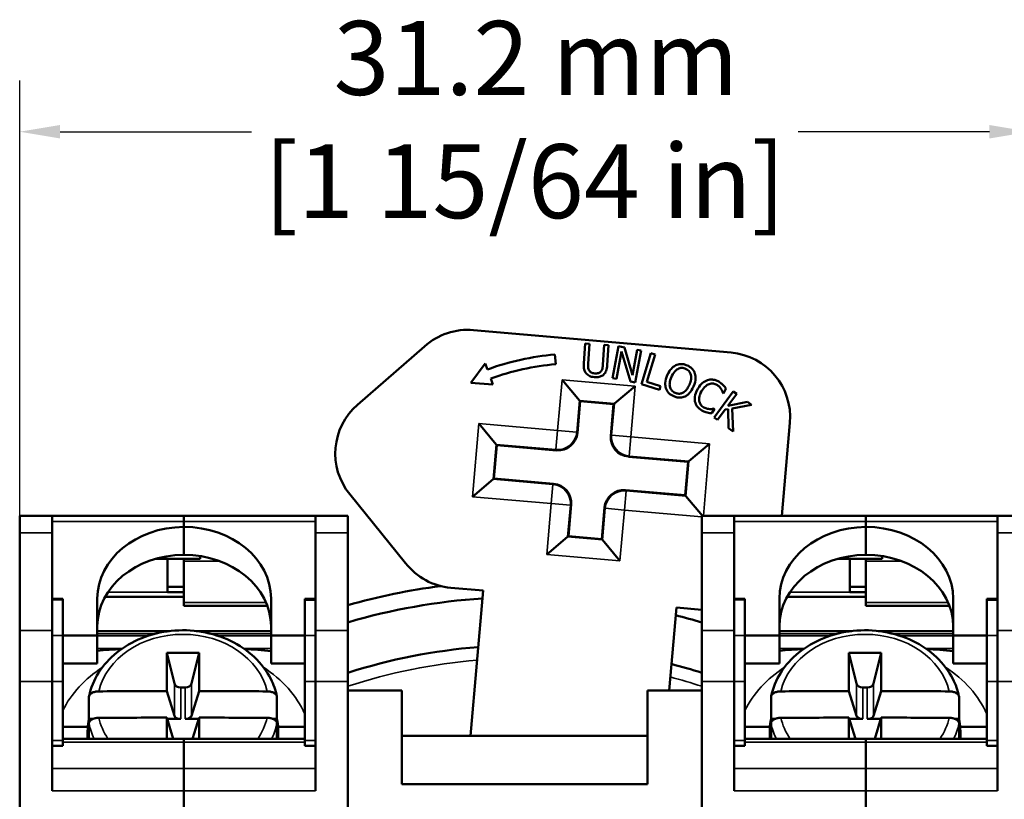
# Model space of a CAD drawing. Units: millimetres. Extents: x 6 to 273, y 3 to 213.
# Drawn here: x 222 to 253, y 133 to 157 of the extents above; entities that cross this region are included whole.
import ezdxf

# ---------------------------------------------------------------- set-up
doc = ezdxf.new("R2010")
doc.units = ezdxf.units.MM
doc.header["$LTSCALE"] = 0.5
for name, color, linetype, lineweight in [('Dimension {c3}', 7, 'Continuous', 25), ('Visible Narrow {c3}', 7, 'Continuous', 35), ('Visible {c3}', 7, 'Continuous', 50)]:
    doc.layers.add(name, color=color, linetype=linetype, lineweight=lineweight)
doc.styles.add('Dim Text {c3}', font='TAHOMA.TTF')
doc.dimstyles.new('mm[in] {c3 - mm[in]}', dxfattribs={"dimscale": 0.5, "dimtxt": 4.572, "dimasz": 2.5, "dimexe": 3.175, "dimexo": 1.6002, "dimgap": 0.8, "dimtad": 0, "dimtih": 1, "dimtoh": 1, "dimdec": 1, "dimrnd": 1e-08, "dimzin": 4, "dimdsep": 46, "dimtxsty": 'Dim Text {c3}', "dimcen": 0.09, "dimdle": 10, "dimclrd": 176, "dimclre": 176, "dimclrt": 176, "dimadec": 1, "dimazin": 1, "dimtfac": 1, "dimtdec": 1, "dimtofl": 0, "dimtmove": 0, "dimatfit": 3, "dimfxl": 1, "dimtolj": 1, "dimtzin": 4, "dimlwd": -1, "dimlwe": -1, "dimarcsym": 0})

# ---------------------------------------------------------------- blocks, each defined once
blk = doc.blocks.new('*D13')
at = {"layer": 'Defpoints', "color": 0}
for p in [(253.661, 153.363), (222.411, 136.363), (253.661, 136.363)]:
    blk.add_point(p, dxfattribs=at)
at = {"layer": 'Dimension {c3}', "color": 176}
for p, q in [((222.411, 137.163), (222.411, 154.95)), ((253.661, 137.163), (253.661, 154.95)), ((223.661, 153.363), (229.577, 153.363)), ((252.411, 153.363), (246.495, 153.363))]:
    blk.add_line(p, q, dxfattribs=at)
for points in [[(223.661, 153.571), (223.661, 153.154), (222.411, 153.363)], [(252.411, 153.571), (252.411, 153.154), (253.661, 153.363)]]:
    blk.add_solid(points, dxfattribs=at)
at = {"layer": 'Dimension {c3}', "color": 176, "insert": (238.036, 156.787), "char_height": 2.286, "attachment_point": 2, "style": 'Dim Text {c3}'}
blk.add_mtext('\\A1; 31.2 mm\\P[1 15/64 in]', dxfattribs=at)

msp = doc.modelspace()

# ---------------------------------------------------------------- linework, layer by layer
at = {"layer": 'Visible Narrow {c3}'}
for p, q in [((239.19, 145.695), (239.052, 144.126)), ((241.451, 145.497), (239.19, 145.695)), ((241.314, 143.928), (241.451, 145.497)), ((239.645, 144.074), (239.731, 145.05)), ((239.731, 145.05), (240.806, 144.956)), ((240.806, 144.956), (240.721, 143.98)), ((236.612, 144.339), (236.414, 142.078)), ((239.052, 144.126), (236.612, 144.339)), ((239, 143.533), (239.052, 144.126)), ((239.052, 144.126), (239.645, 144.074)), ((239.665, 144.051), (239.645, 144.074)), ((240.721, 143.98), (240.698, 143.96)), ((240.721, 143.98), (241.314, 143.928)), ((241.314, 143.928), (241.262, 143.335)), ((243.754, 143.714), (241.314, 143.928)), ((237.059, 142.619), (237.153, 143.694)), ((237.153, 143.694), (239, 143.533)), ((239, 143.533), (239.02, 143.51)), ((243.559, 141.485), (243.754, 143.714)), ((241.239, 143.315), (241.262, 143.335)), ((241.262, 143.335), (243.11, 143.173)), ((243.11, 143.173), (243.015, 142.098)), ((238.906, 142.457), (237.059, 142.619)), ((238.854, 141.864), (238.906, 142.457)), ((238.929, 142.476), (238.906, 142.457)), ((241.168, 142.259), (241.116, 141.666)), ((241.168, 142.259), (241.148, 142.282)), ((243.015, 142.098), (241.168, 142.259)), ((236.414, 142.078), (238.854, 141.864)), ((238.854, 141.864), (238.717, 140.295)), ((239.447, 141.812), (238.854, 141.864)), ((239.362, 140.836), (239.447, 141.812)), ((239.447, 141.812), (239.47, 141.832)), ((240.523, 141.718), (240.438, 140.742)), ((240.504, 141.741), (240.523, 141.718)), ((241.116, 141.666), (240.523, 141.718)), ((240.979, 140.097), (241.116, 141.666)), ((241.116, 141.666), (243.511, 141.457)), ((223.411, 141.315), (227.486, 141.315)), ((227.486, 141.315), (231.561, 141.315)), ((244.511, 141.315), (248.586, 141.315)), ((248.586, 141.315), (252.661, 141.315)), ((223.411, 140.955), (222.411, 140.955)), ((231.561, 140.955), (232.561, 140.955)), ((240.438, 140.742), (239.362, 140.836)), ((244.511, 140.955), (243.511, 140.955)), ((252.661, 140.955), (253.661, 140.955)), ((238.717, 140.295), (240.979, 140.097)), ((227.486, 140.085), (228.596, 140.085)), ((248.586, 140.085), (249.696, 140.085)), ((227.486, 138.989), (225.055, 138.989)), ((226.986, 139.123), (225.137, 139.123)), ((248.586, 138.989), (246.155, 138.989)), ((248.086, 139.123), (246.237, 139.123)), ((223.411, 138.887), (223.741, 138.887)), ((227.486, 138.81), (230.03, 138.81)), ((227.486, 138.713), (230.069, 138.713)), ((231.231, 138.881), (231.561, 138.881)), ((244.511, 138.887), (244.841, 138.887)), ((248.586, 138.81), (251.13, 138.81)), ((248.586, 138.713), (251.169, 138.713)), ((252.331, 138.881), (252.661, 138.881)), ((223.411, 137.939), (222.411, 137.939)), ((223.411, 137.781), (223.741, 137.781)), ((224.811, 137.922), (227.039, 137.922)), ((226.579, 137.835), (224.811, 137.835)), ((224.811, 137.772), (226.37, 137.772)), ((227.882, 137.922), (230.186, 137.922)), ((230.186, 137.835), (228.342, 137.835)), ((228.552, 137.772), (230.186, 137.772)), ((231.561, 137.781), (231.231, 137.781)), ((231.561, 137.939), (232.561, 137.939)), ((244.511, 137.939), (243.511, 137.939)), ((244.511, 137.781), (244.841, 137.781)), ((245.911, 137.922), (248.139, 137.922)), ((247.679, 137.835), (245.911, 137.835)), ((245.911, 137.772), (247.47, 137.772)), ((248.982, 137.922), (251.286, 137.922)), ((251.286, 137.835), (249.442, 137.835)), ((249.652, 137.772), (251.286, 137.772)), ((252.661, 137.781), (252.331, 137.781)), ((252.661, 137.939), (253.661, 137.939)), ((225.59, 137.388), (224.811, 137.388)), ((230.186, 137.388), (229.332, 137.388)), ((246.69, 137.388), (245.911, 137.388)), ((251.286, 137.388), (250.432, 137.388)), ((223.411, 136.363), (222.411, 136.363)), ((223.411, 136.363), (223.741, 136.363)), ((227.196, 136.296), (227.196, 135.301)), ((227.393, 135.206), (227.393, 136.177)), ((227.529, 136.177), (227.529, 135.206)), ((227.726, 135.301), (227.726, 136.296)), ((231.561, 136.363), (231.231, 136.363)), ((231.561, 136.363), (232.561, 136.363)), ((244.511, 136.363), (243.511, 136.363)), ((244.511, 136.363), (244.841, 136.363)), ((248.296, 136.296), (248.296, 135.301)), ((248.493, 135.206), (248.493, 136.177)), ((248.629, 136.177), (248.629, 135.206)), ((248.826, 135.301), (248.826, 136.296)), ((252.661, 136.363), (252.331, 136.363)), ((252.661, 136.363), (253.661, 136.363)), ((223.741, 134.54), (223.411, 134.54)), ((223.741, 134.485), (227.486, 134.485)), ((231.231, 134.485), (227.486, 134.485)), ((231.561, 134.54), (231.231, 134.54)), ((244.841, 134.54), (244.511, 134.54)), ((244.841, 134.485), (248.586, 134.485)), ((252.331, 134.485), (248.586, 134.485)), ((252.661, 134.54), (252.331, 134.54)), ((223.411, 133.677), (227.486, 133.677)), ((231.561, 133.677), (227.486, 133.677)), ((244.511, 133.677), (248.586, 133.677)), ((252.661, 133.677), (248.586, 133.677)), ((223.411, 132.984), (227.486, 132.984)), ((231.561, 132.984), (227.486, 132.984)), ((244.511, 132.984), (248.586, 132.984)), ((252.661, 132.984), (248.586, 132.984))]:
    msp.add_line(p, q, dxfattribs=at)
for start, end in [(94.8125, 108.1209), (71.8791, 75.1875)]:
    msp.add_arc((238.036, 119.485), 17.603, start, end, dxfattribs=at)
for centre, major_axis, ratio, start_param, end_param in [((239.052, 144.126), (0.456, 0.383), 0.999695, 3.927143, 5.497635), ((241.314, 143.928), (0.383, -0.456), 0.999695, 3.927143, 5.497635), ((238.854, 141.864), (-0.383, 0.456), 0.999695, 3.927143, 5.497635), ((241.116, 141.666), (-0.456, -0.383), 0.999695, 3.927143, 5.497635), ((227.461, 135.648), (-2.653, 0), 0.819152, 3.33117, 6.093608), ((248.561, 135.648), (-2.653, 0), 0.819152, 3.33117, 6.093608), ((227.461, 134.223), (-4.015, 0), 0.819152, 5.381204, 5.897214), ((227.461, 134.223), (4.015, 0), 0.819152, 0.351419, 0.901982), ((248.561, 134.223), (-4.015, 0), 0.819152, 5.381204, 5.897214), ((248.561, 134.223), (4.015, 0), 0.819152, 0.351419, 0.901982), ((227.461, 135.648), (-2.653, 0), 0.819152, 0.189577, 0.507341), ((227.461, 135.648), (2.653, 0), 0.819152, 5.775844, 6.093608), ((248.561, 135.648), (-2.653, 0), 0.819152, 0.189577, 0.507341), ((248.561, 135.648), (2.653, 0), 0.819152, 5.775844, 6.093608), ((227.461, 135.476), (-2.95, 0), 0.819152, 0.170314, 0.374481), ((227.461, 135.476), (2.95, 0), 0.819152, 5.908705, 6.112872), ((248.561, 135.476), (-2.95, 0), 0.819152, 0.170314, 0.374481), ((248.561, 135.476), (2.95, 0), 0.819152, 5.908705, 6.112872)]:
    msp.add_ellipse(centre, major_axis=major_axis, ratio=ratio, start_param=start_param, end_param=end_param, dxfattribs=at)
at = {"layer": 'Visible {c3}'}
for p, q in [((244.417, 146.532), (236.448, 147.229)), ((239.906, 146.818), (239.863, 146.196)), ((240.038, 146.809), (239.906, 146.818)), ((234.937, 146.724), (232.863, 144.923)), ((239.996, 146.187), (240.038, 146.809)), ((240.495, 146.778), (240.452, 146.152)), ((240.628, 146.768), (240.495, 146.778)), ((240.585, 146.146), (240.628, 146.768)), ((240.936, 146.728), (240.748, 145.746)), ((240.869, 145.723), (241.032, 146.569)), ((241.122, 146.692), (240.936, 146.728)), ((241.032, 146.569), (241.304, 145.639)), ((241.368, 145.839), (241.122, 146.692)), ((241.517, 146.616), (241.368, 145.839)), ((241.45, 145.611), (241.639, 146.593)), ((241.639, 146.593), (241.517, 146.616)), ((241.937, 146.513), (241.645, 145.556)), ((242.064, 146.474), (241.937, 146.513)), ((236.813, 146.2), (236.371, 145.602)), ((236.881, 146.012), (236.813, 146.2)), ((238.995, 146.176), (238.969, 146.475)), ((241.807, 145.631), (242.064, 146.474)), ((236.371, 145.602), (237.052, 145.542)), ((237.052, 145.542), (236.984, 145.73)), ((239.19, 145.695), (239.731, 145.05)), ((240.748, 145.746), (240.869, 145.723)), ((241.304, 145.639), (241.45, 145.611)), ((242.234, 145.5), (241.807, 145.631)), ((240.806, 144.956), (241.451, 145.497)), ((241.645, 145.556), (242.199, 145.387)), ((242.199, 145.387), (242.234, 145.5)), ((244.485, 145.333), (243.892, 144.529)), ((244.18, 145.269), (244.26, 145.408)), ((244.592, 145.254), (244.485, 145.333)), ((239.75, 145.027), (239.665, 144.051)), ((239.731, 145.05), (239.75, 145.027)), ((240.783, 144.936), (239.75, 145.027)), ((244.17, 145.274), (244.18, 145.269)), ((244.32, 144.885), (244.592, 145.254)), ((244.922, 145.011), (244.32, 144.885)), ((245.053, 144.915), (244.922, 145.011)), ((240.698, 143.96), (240.783, 144.936)), ((240.806, 144.956), (240.783, 144.936)), ((243.825, 144.659), (243.905, 144.797)), ((243.905, 144.797), (243.897, 144.802)), ((243.999, 144.45), (244.236, 144.771)), ((244.236, 144.771), (244.322, 144.789)), ((244.322, 144.789), (244.34, 144.198)), ((244.454, 144.801), (245.053, 144.915)), ((244.479, 144.096), (244.454, 144.801)), ((243.892, 144.529), (243.999, 144.45)), ((237.153, 143.694), (236.612, 144.339)), ((244.34, 144.198), (244.479, 144.096)), ((245.984, 141.485), (246.236, 144.365)), ((237.172, 143.671), (237.082, 142.638)), ((237.153, 143.694), (237.172, 143.671)), ((239.02, 143.51), (237.172, 143.671)), ((243.11, 143.173), (243.754, 143.714)), ((243.087, 143.154), (241.239, 143.315)), ((243.11, 143.173), (243.087, 143.154)), ((242.996, 142.121), (243.087, 143.154)), ((237.059, 142.619), (236.414, 142.078)), ((237.059, 142.619), (237.082, 142.638)), ((237.082, 142.638), (238.929, 142.476)), ((241.148, 142.282), (242.996, 142.121)), ((232.62, 142.154), (234.35, 140.019)), ((243.015, 142.098), (242.996, 142.121)), ((243.015, 142.098), (243.529, 141.485)), ((239.47, 141.832), (239.385, 140.855)), ((240.418, 140.765), (240.504, 141.741)), ((222.411, 140.955), (222.411, 141.485)), ((223.411, 141.485), (222.411, 141.485)), ((223.411, 141.485), (223.411, 140.955)), ((227.486, 141.485), (223.411, 141.485)), ((227.486, 141.485), (227.486, 141.485)), ((227.486, 141.485), (231.561, 141.485)), ((227.486, 141.315), (227.486, 141.485)), ((231.561, 141.485), (227.486, 141.485)), ((231.561, 140.955), (231.561, 141.485)), ((231.561, 141.485), (232.561, 141.485)), ((232.561, 141.485), (232.561, 140.955)), ((243.511, 140.955), (243.511, 141.485)), ((244.511, 141.485), (243.511, 141.485)), ((244.511, 141.485), (244.511, 140.955)), ((248.586, 141.485), (244.511, 141.485)), ((248.586, 141.485), (248.586, 141.485)), ((248.586, 141.485), (252.661, 141.485)), ((248.586, 141.315), (248.586, 141.485)), ((252.661, 141.485), (248.586, 141.485)), ((252.661, 140.955), (252.661, 141.485)), ((252.661, 141.485), (253.661, 141.485)), ((227.486, 141.141), (227.486, 141.315)), ((227.486, 140.281), (227.486, 141.141)), ((248.586, 141.141), (248.586, 141.315)), ((248.586, 140.281), (248.586, 141.141)), ((222.411, 140.955), (222.411, 137.939)), ((223.411, 137.939), (223.411, 140.955)), ((231.561, 140.955), (231.561, 137.939)), ((232.561, 137.939), (232.561, 140.955)), ((239.362, 140.836), (238.717, 140.295)), ((239.362, 140.836), (239.385, 140.855)), ((239.385, 140.855), (240.418, 140.765)), ((240.438, 140.742), (240.418, 140.765)), ((240.438, 140.742), (240.979, 140.097)), ((243.511, 140.955), (243.511, 137.939)), ((244.511, 137.939), (244.511, 140.955)), ((252.661, 140.955), (252.661, 137.939)), ((226.606, 140.153), (227.991, 140.153)), ((226.986, 140.153), (226.986, 139.123)), ((227.486, 140.153), (227.486, 140.085)), ((227.991, 140.242), (227.991, 140.153)), ((247.706, 140.153), (249.091, 140.153)), ((248.086, 140.153), (248.086, 139.123)), ((248.586, 140.153), (248.586, 140.085)), ((249.091, 140.242), (249.091, 140.153)), ((227.486, 138.81), (227.486, 140.085)), ((248.586, 138.81), (248.586, 140.085)), ((227.486, 139.287), (226.986, 139.287)), ((235.751, 139.26), (236.747, 139.173)), ((248.586, 139.287), (248.086, 139.287)), ((223.411, 138.922), (223.741, 138.922)), ((223.741, 138.922), (223.741, 138.887)), ((224.811, 138.93), (224.811, 137.783)), ((227.486, 138.98), (225.051, 138.98)), ((227.486, 139.123), (226.986, 139.123)), ((230.186, 138.93), (230.186, 137.783)), ((231.231, 138.881), (231.231, 138.916)), ((231.561, 138.916), (231.231, 138.916)), ((236.747, 139.173), (236.354, 134.685)), ((244.511, 138.922), (244.841, 138.922)), ((244.841, 138.922), (244.841, 138.887)), ((245.911, 138.93), (245.911, 137.783)), ((248.586, 138.98), (246.151, 138.98)), ((248.586, 139.123), (248.086, 139.123)), ((251.286, 138.93), (251.286, 137.783)), ((252.331, 138.881), (252.331, 138.916)), ((252.661, 138.916), (252.331, 138.916)), ((223.741, 137.781), (223.741, 138.887)), ((227.486, 138.81), (227.486, 138.713)), ((227.486, 138.705), (227.486, 138.713)), ((227.486, 138.705), (230.072, 138.705)), ((231.231, 138.881), (231.231, 137.781)), ((242.5, 136.085), (242.724, 138.65)), ((242.724, 138.65), (243.511, 138.581)), ((244.841, 137.781), (244.841, 138.887)), ((248.586, 138.81), (248.586, 138.713)), ((248.586, 138.705), (248.586, 138.713)), ((248.586, 138.705), (251.172, 138.705)), ((252.331, 138.881), (252.331, 137.781)), ((222.411, 136.363), (222.411, 137.939)), ((223.411, 137.939), (223.411, 136.363)), ((224.811, 137.783), (223.741, 137.783)), ((223.741, 137.781), (223.741, 136.363)), ((224.811, 137.923), (227.05, 137.923)), ((224.811, 137.783), (224.811, 136.922)), ((230.186, 137.923), (227.872, 137.923)), ((230.186, 137.783), (231.231, 137.783)), ((230.186, 137.783), (230.186, 136.922)), ((231.231, 136.363), (231.231, 137.781)), ((231.561, 136.363), (231.561, 137.939)), ((232.561, 137.939), (232.561, 136.363)), ((243.511, 136.363), (243.511, 137.939)), ((244.511, 137.939), (244.511, 136.363)), ((245.911, 137.783), (244.841, 137.783)), ((244.841, 137.781), (244.841, 136.363)), ((245.911, 137.923), (248.15, 137.923)), ((245.911, 137.783), (245.911, 136.922)), ((251.286, 137.923), (248.972, 137.923)), ((251.286, 137.783), (252.331, 137.783)), ((251.286, 137.783), (251.286, 136.922)), ((252.331, 136.363), (252.331, 137.781)), ((252.661, 136.363), (252.661, 137.939)), ((226.962, 137.248), (227.196, 136.296)), ((227.959, 137.248), (227.726, 136.296)), ((248.062, 137.248), (248.296, 136.296)), ((249.059, 137.248), (248.826, 136.296)), ((223.741, 136.922), (224.811, 136.922)), ((231.231, 136.922), (230.186, 136.922)), ((244.841, 136.922), (245.911, 136.922)), ((252.331, 136.922), (251.286, 136.922)), ((222.411, 136.363), (222.411, 121.885)), ((223.411, 132.984), (223.411, 136.363)), ((223.741, 134.54), (223.741, 136.363)), ((227.529, 136.177), (227.393, 136.177)), ((231.231, 136.363), (231.231, 134.54)), ((231.561, 136.363), (231.561, 132.984)), ((232.561, 121.885), (232.561, 136.363)), ((243.511, 136.363), (243.511, 121.885)), ((244.511, 132.984), (244.511, 136.363)), ((244.841, 134.54), (244.841, 136.363)), ((248.629, 136.177), (248.493, 136.177)), ((252.331, 136.363), (252.331, 134.54)), ((252.661, 136.363), (252.661, 132.984)), ((224.554, 135.206), (224.554, 135.886)), ((226.961, 136.066), (227.196, 135.301)), ((227.726, 135.301), (227.961, 136.066)), ((230.368, 135.886), (230.368, 135.206)), ((232.561, 136.085), (234.236, 136.085)), ((234.236, 133.185), (234.236, 136.085)), ((241.836, 136.085), (241.836, 133.185)), ((241.836, 136.085), (243.511, 136.085)), ((245.654, 135.206), (245.654, 135.886)), ((248.061, 136.066), (248.296, 135.301)), ((248.826, 135.301), (249.061, 136.066)), ((251.468, 135.886), (251.468, 135.206)), ((227.162, 134.592), (226.961, 135.247)), ((227.961, 135.247), (227.76, 134.592)), ((248.262, 134.592), (248.061, 135.247)), ((249.061, 135.247), (248.86, 134.592)), ((223.741, 134.96), (224.518, 134.96)), ((224.554, 135.206), (224.679, 135.206)), ((224.554, 135.067), (224.554, 134.592)), ((226.974, 135.206), (227.393, 135.206)), ((227.529, 135.206), (227.948, 135.206)), ((230.243, 135.206), (230.368, 135.206)), ((230.368, 134.592), (230.368, 135.067)), ((230.404, 134.96), (231.231, 134.96)), ((244.841, 134.96), (245.618, 134.96)), ((245.654, 135.206), (245.779, 135.206)), ((245.654, 135.067), (245.654, 134.592)), ((248.074, 135.206), (248.493, 135.206)), ((248.629, 135.206), (249.048, 135.206)), ((251.343, 135.206), (251.468, 135.206)), ((251.468, 134.592), (251.468, 135.067)), ((251.504, 134.96), (252.331, 134.96)), ((224.511, 134.592), (224.511, 134.797)), ((230.411, 134.592), (230.411, 134.797)), ((241.836, 134.685), (234.236, 134.685)), ((245.611, 134.592), (245.611, 134.797)), ((251.511, 134.592), (251.511, 134.797)), ((223.411, 134.375), (223.741, 134.375)), ((223.741, 134.592), (227.486, 134.592)), ((223.741, 134.54), (223.741, 134.375)), ((227.486, 134.592), (227.486, 134.485)), ((227.486, 134.485), (227.486, 134.592)), ((231.231, 134.592), (227.486, 134.592)), ((227.486, 133.677), (227.486, 134.485)), ((227.486, 134.485), (227.486, 133.677)), ((231.231, 134.375), (231.231, 134.54)), ((231.561, 134.375), (231.231, 134.375)), ((244.511, 134.375), (244.841, 134.375)), ((244.841, 134.592), (248.586, 134.592)), ((244.841, 134.54), (244.841, 134.375)), ((248.586, 134.592), (248.586, 134.485)), ((248.586, 134.485), (248.586, 134.592)), ((252.331, 134.592), (248.586, 134.592)), ((248.586, 133.677), (248.586, 134.485)), ((248.586, 134.485), (248.586, 133.677)), ((252.331, 134.375), (252.331, 134.54)), ((252.661, 134.375), (252.331, 134.375)), ((227.486, 133.677), (227.486, 132.984)), ((227.486, 132.984), (227.486, 133.677)), ((248.586, 133.677), (248.586, 132.984)), ((248.586, 132.984), (248.586, 133.677)), ((234.236, 133.185), (241.836, 133.185)), ((227.486, 130.485), (227.486, 132.984)), ((227.486, 132.984), (227.486, 130.485)), ((248.586, 130.485), (248.586, 132.984)), ((248.586, 132.984), (248.586, 130.485))]:
    msp.add_line(p, q, dxfattribs=at)
for centre, radius, start, end in [((236.274, 145.237), 2, 85, 131.9487), ((244.243, 144.54), 2, 355, 85), ((239.683, 138.313), 8.193, 95, 110), ((239.683, 138.313), 7.893, 95, 110), ((234.174, 143.413), 2, 130.9744, 219.0256), ((235.925, 141.252), 2, 218.0513, 265), ((238.036, 119.485), 20, 97.4902, 105.8875), ((238.036, 119.485), 19.492, 93.8535, 106.313), ((238.036, 119.485), 19.492, 73.687, 76.1465), ((238.036, 119.485), 18, 94.5941, 107.708), ((238.036, 119.485), 18, 72.292, 75.4059)]:
    msp.add_arc(centre, radius, start, end, dxfattribs=at)
for centre, major_axis, ratio, start_param, end_param in [((239.071, 144.103), (0.383, -0.456), 0.999695, 5.497939, 7.068431), ((241.291, 143.909), (-0.456, -0.383), 0.999695, 5.497939, 7.068431), ((238.877, 141.883), (0.456, 0.383), 0.999695, 5.497939, 7.068431), ((241.097, 141.689), (-0.383, 0.456), 0.999695, 5.497939, 7.068431), ((227.511, 138.93), (-2.7, 0), 0.819152, 4.721648, 6.283185), ((227.486, 138.93), (2.7, 0), 0.819152, 0, 1.570796), ((248.611, 138.93), (-2.7, 0), 0.819152, 4.721648, 6.283185), ((248.586, 138.93), (2.7, 0), 0.819152, 0, 1.570796), ((227.511, 138.069), (-2.7, 0), 0.819152, 4.721648, 6.283185), ((227.486, 138.069), (2.7, 0), 0.819152, 0, 1.570796), ((248.611, 138.069), (-2.7, 0), 0.819152, 4.721648, 6.283185), ((248.586, 138.069), (2.7, 0), 0.819152, 0, 1.570796), ((268.018, 2.1), (-23.791, 235.24), 0.142244, 0.944479, 0.950605), ((227.461, -30.113), (236.684, 0), 0.707107, 1.56869, 1.572903), ((186.903, 2.1), (-23.791, -235.24), 0.142244, 2.190988, 2.197114), ((289.118, 2.1), (-23.791, 235.24), 0.142244, 0.944479, 0.950605), ((248.561, -30.113), (236.684, 0), 0.707107, 1.56869, 1.572903), ((208.003, 2.1), (-23.791, -235.24), 0.142244, 2.190988, 2.197114), ((227.393, 136.321), (0.2, 0), 0.718015, 3.316126, 4.712389), ((227.529, 136.321), (0.2, 0), 0.718015, 4.712389, 6.108652), ((248.493, 136.321), (0.2, 0), 0.718015, 3.316126, 4.712389), ((248.629, 136.321), (0.2, 0), 0.718015, 4.712389, 6.108652), ((227.461, -1.592), (239.999, 0), 0.573576, 1.572879, 1.581654), ((227.461, -1.592), (239.999, 0), 0.573576, 1.559939, 1.568714), ((248.561, -1.592), (239.999, 0), 0.573576, 1.572879, 1.581654), ((248.561, -1.592), (239.999, 0), 0.573576, 1.559939, 1.568714), ((227.461, -2.411), (-239.999, 0), 0.573576, 4.714472, 4.723247), ((268.018, 2.1), (-23.791, 235.24), 0.142244, 0.954834, 0.958203), ((227.393, 135.321), (-0.2, 0), 0.573576, 0.174533, 1.570796), ((227.529, 135.321), (0.2, 0), 0.573576, 4.712389, 6.108652), ((186.903, 2.1), (-23.791, -235.24), 0.142244, 2.183389, 2.186758), ((227.461, -2.411), (-239.999, 0), 0.573576, 4.701531, 4.710306), ((248.561, -2.411), (-239.999, 0), 0.573576, 4.714472, 4.723247), ((289.118, 2.1), (-23.791, 235.24), 0.142244, 0.954834, 0.958203), ((248.493, 135.321), (-0.2, 0), 0.573576, 0.174533, 1.570796), ((248.629, 135.321), (0.2, 0), 0.573576, 4.712389, 6.108652), ((208.003, 2.1), (-23.791, -235.24), 0.142244, 2.183389, 2.186758), ((248.561, -2.411), (-239.999, 0), 0.573576, 4.701531, 4.710306), ((227.461, 134.797), (-2.95, 0), 0.819152, 6.112872, 6.367722), ((227.461, 134.797), (2.95, 0), 0.819152, 6.198648, 6.453499), ((248.561, 134.797), (-2.95, 0), 0.819152, 6.112872, 6.367722), ((248.561, 134.797), (2.95, 0), 0.819152, 6.198648, 6.453499)]:
    msp.add_ellipse(centre, major_axis=major_axis, ratio=ratio, start_param=start_param, end_param=end_param, dxfattribs=at)
for points, knots in [([(239.863, 146.196), (239.855, 146.076), (239.871, 146.013), (239.893, 145.947), (239.912, 145.914), (239.937, 145.885)], [-0.02116295, -0.02116295, -0.02116295, -0.02116295, -0.01153439, -0.01153439, 0, 0, 0, 0]), ([(240.025, 145.982), (240.009, 146.009), (240, 146.039), (239.994, 146.086), (239.991, 146.121), (239.996, 146.187)], [-0.05635178, -0.05635178, -0.05635178, -0.05635178, -0.01966739, -0.01966739, 0, 0, 0, 0]), ([(240.204, 145.888), (240.179, 145.89), (240.153, 145.894), (240.112, 145.907), (240.089, 145.916), (240.05, 145.947), (240.035, 145.963), (240.025, 145.982)], [-0.02663375, -0.02663375, -0.02663375, -0.02663375, -0.01499116, -0.01499116, -0.00663718, -0.00663718, 0, 0, 0, 0]), ([(240.396, 145.957), (240.386, 145.944), (240.374, 145.932), (240.343, 145.911), (240.326, 145.904), (240.279, 145.888), (240.242, 145.885), (240.204, 145.888)], [-0.01756812, -0.01756812, -0.01756812, -0.01756812, -0.01482192, -0.01482192, -0.01126186, -0.01126186, 0, 0, 0, 0]), ([(240.452, 146.152), (240.448, 146.088), (240.439, 146.053), (240.427, 146.008), (240.414, 145.981), (240.396, 145.957)], [-0.01428385, -0.01428385, -0.01428385, -0.01428385, -0.00906222, -0.00906222, 0, 0, 0, 0]), ([(240.469, 145.849), (240.487, 145.864), (240.504, 145.882), (240.532, 145.923), (240.543, 145.945), (240.572, 146.025), (240.581, 146.086), (240.585, 146.146)], [-0.03289804, -0.03289804, -0.03289804, -0.03289804, -0.02554987, -0.02554987, -0.01803275, -0.01803275, 0, 0, 0, 0]), ([(242.707, 146.142), (242.65, 146.113), (242.602, 146.073), (242.534, 145.997), (242.489, 145.939), (242.444, 145.835)], [-0.08928999, -0.08928999, -0.08928999, -0.08928999, -0.03405797, -0.03405797, 0, 0, 0, 0]), ([(242.571, 145.78), (242.592, 145.828), (242.626, 145.896), (242.703, 145.981), (242.732, 146.007), (242.766, 146.025)], [-0.03462419, -0.03462419, -0.03462419, -0.03462419, -0.01149893, -0.01149893, 0, 0, 0, 0]), ([(243.056, 146.139), (243.023, 146.153), (242.988, 146.164), (242.92, 146.178), (242.887, 146.18), (242.802, 146.176), (242.753, 146.164), (242.707, 146.142)], [-0.03618515, -0.03618515, -0.03618515, -0.03618515, -0.02548771, -0.02548771, -0.01543009, -0.01543009, 0, 0, 0, 0]), ([(242.766, 146.025), (242.786, 146.037), (242.808, 146.046), (242.856, 146.059), (242.878, 146.06), (242.935, 146.059), (242.974, 146.048), (243.011, 146.033)], [-0.0217304, -0.0217304, -0.0217304, -0.0217304, -0.01717019, -0.01717019, -0.01198361, -0.01198361, 0, 0, 0, 0]), ([(243.011, 146.033), (243.035, 146.022), (243.057, 146.01), (243.098, 145.979), (243.115, 145.962), (243.15, 145.915), (243.164, 145.883), (243.173, 145.85)], [-0.02555994, -0.02555994, -0.02555994, -0.02555994, -0.01772187, -0.01772187, -0.01038906, -0.01038906, 0, 0, 0, 0]), ([(243.298, 145.887), (243.289, 145.915), (243.277, 145.941), (243.242, 145.998), (243.222, 146.022), (243.163, 146.082), (243.112, 146.114), (243.056, 146.139)], [-0.03052373, -0.03052373, -0.03052373, -0.03052373, -0.02507534, -0.02507534, -0.01835941, -0.01835941, 0, 0, 0, 0]), ([(239.937, 145.885), (239.952, 145.869), (239.968, 145.854), (240.004, 145.828), (240.024, 145.817), (240.074, 145.795), (240.122, 145.78), (240.196, 145.775)], [-0.05294399, -0.05294399, -0.05294399, -0.05294399, -0.03788978, -0.03788978, -0.02236139, -0.02236139, 0, 0, 0, 0]), ([(240.196, 145.775), (240.282, 145.769), (240.334, 145.78), (240.403, 145.802), (240.438, 145.822), (240.469, 145.849)], [-0.02182194, -0.02182194, -0.02182194, -0.02182194, -0.01222601, -0.01222601, 0, 0, 0, 0]), ([(242.444, 145.835), (242.41, 145.757), (242.386, 145.673), (242.38, 145.536), (242.385, 145.484), (242.401, 145.434)], [-0.04125359, -0.04125359, -0.04125359, -0.04125359, -0.01568167, -0.01568167, 0, 0, 0, 0]), ([(242.689, 145.287), (242.669, 145.296), (242.65, 145.306), (242.615, 145.331), (242.6, 145.344), (242.562, 145.386), (242.545, 145.417), (242.518, 145.495), (242.515, 145.539), (242.522, 145.648), (242.544, 145.717), (242.571, 145.78)], [-0.05233347, -0.05233347, -0.05233347, -0.05233347, -0.0467765, -0.0467765, -0.0415494, -0.0415494, -0.03259801, -0.03259801, -0.02055488, -0.02055488, 0, 0, 0, 0]), ([(243.173, 145.85), (243.187, 145.794), (243.182, 145.74), (243.17, 145.651), (243.152, 145.594), (243.128, 145.54)], [-0.02664541, -0.02664541, -0.02664541, -0.02664541, -0.01756677, -0.01756677, 0, 0, 0, 0]), ([(243.256, 145.485), (243.3, 145.589), (243.314, 145.668), (243.319, 145.781), (243.314, 145.835), (243.298, 145.887)], [-0.03396131, -0.03396131, -0.03396131, -0.03396131, -0.01617992, -0.01617992, 0, 0, 0, 0]), ([(243.686, 145.68), (243.625, 145.66), (243.572, 145.628), (243.495, 145.561), (243.443, 145.511), (243.386, 145.413)], [-0.09019453, -0.09019453, -0.09019453, -0.09019453, -0.03400652, -0.03400652, 0, 0, 0, 0]), ([(244.036, 145.636), (244.005, 145.653), (243.973, 145.668), (243.908, 145.69), (243.876, 145.696), (243.789, 145.703), (243.737, 145.697), (243.686, 145.68)], [-0.03674645, -0.03674645, -0.03674645, -0.03674645, -0.02615167, -0.02615167, -0.01620354, -0.01620354, 0, 0, 0, 0]), ([(244.175, 145.525), (244.156, 145.545), (244.135, 145.564), (244.103, 145.591), (244.077, 145.612), (244.036, 145.636)], [-0.04257606, -0.04257606, -0.04257606, -0.04257606, -0.01439073, -0.01439073, 0, 0, 0, 0]), ([(242.401, 145.434), (242.41, 145.406), (242.422, 145.379), (242.452, 145.329), (242.47, 145.306), (242.534, 145.239), (242.586, 145.206), (242.643, 145.182)], [-0.03739341, -0.03739341, -0.03739341, -0.03739341, -0.0277655, -0.0277655, -0.01855008, -0.01855008, 0, 0, 0, 0]), ([(243.128, 145.54), (243.111, 145.5), (243.091, 145.461), (243.047, 145.395), (243.024, 145.366), (242.958, 145.306), (242.923, 145.289), (242.867, 145.267), (242.835, 145.261), (242.762, 145.262), (242.725, 145.272), (242.689, 145.287)], [-0.04148704, -0.04148704, -0.04148704, -0.04148704, -0.03506283, -0.03506283, -0.02957546, -0.02957546, -0.02169825, -0.02169825, -0.01160696, -0.01160696, 0, 0, 0, 0]), ([(242.993, 145.179), (243.021, 145.192), (243.046, 145.208), (243.096, 145.247), (243.119, 145.27), (243.176, 145.336), (243.217, 145.396), (243.256, 145.485)], [-0.06286359, -0.06286359, -0.06286359, -0.06286359, -0.04659229, -0.04659229, -0.02903626, -0.02903626, 0, 0, 0, 0]), ([(243.386, 145.413), (243.332, 145.32), (243.306, 145.24), (243.289, 145.117), (243.29, 145.067), (243.301, 145.017)], [-0.03709928, -0.03709928, -0.03709928, -0.03709928, -0.01528908, -0.01528908, 0, 0, 0, 0]), ([(243.434, 145.036), (243.426, 145.083), (243.429, 145.131), (243.444, 145.205), (243.458, 145.261), (243.506, 145.344)], [-0.07885317, -0.07885317, -0.07885317, -0.07885317, -0.02872379, -0.02872379, 0, 0, 0, 0]), ([(243.506, 145.344), (243.536, 145.395), (243.577, 145.453), (243.664, 145.525), (243.698, 145.547), (243.735, 145.56)], [-0.03398149, -0.03398149, -0.03398149, -0.03398149, -0.01181175, -0.01181175, 0, 0, 0, 0]), ([(243.735, 145.56), (243.757, 145.568), (243.78, 145.573), (243.825, 145.578), (243.848, 145.578), (243.909, 145.57), (243.945, 145.557), (243.978, 145.538)], [-0.02530728, -0.02530728, -0.02530728, -0.02530728, -0.01838021, -0.01838021, -0.01159494, -0.01159494, 0, 0, 0, 0]), ([(243.978, 145.538), (244.008, 145.521), (244.037, 145.5), (244.072, 145.462), (244.094, 145.438), (244.115, 145.403)], [-0.03753951, -0.03753951, -0.03753951, -0.03753951, -0.01223624, -0.01223624, 0, 0, 0, 0]), ([(244.115, 145.403), (244.129, 145.38), (244.142, 145.355), (244.158, 145.312), (244.164, 145.293), (244.17, 145.274)], [-0.01393934, -0.01393934, -0.01393934, -0.01393934, -0.00597701, -0.00597701, 0, 0, 0, 0]), ([(244.26, 145.408), (244.247, 145.429), (244.233, 145.449), (244.212, 145.48), (244.196, 145.501), (244.175, 145.525)], [-0.02826278, -0.02826278, -0.02826278, -0.02826278, -0.00956043, -0.00956043, 0, 0, 0, 0]), ([(242.643, 145.182), (242.676, 145.168), (242.71, 145.156), (242.778, 145.143), (242.812, 145.14), (242.897, 145.144), (242.946, 145.157), (242.993, 145.179)], [-0.03639249, -0.03639249, -0.03639249, -0.03639249, -0.02562533, -0.02562533, -0.01556102, -0.01556102, 0, 0, 0, 0]), ([(243.301, 145.017), (243.307, 144.988), (243.316, 144.961), (243.341, 144.908), (243.356, 144.883), (243.402, 144.825), (243.445, 144.781), (243.513, 144.742)], [-0.05439261, -0.05439261, -0.05439261, -0.05439261, -0.03902927, -0.03902927, -0.02369558, -0.02369558, 0, 0, 0, 0]), ([(243.572, 144.84), (243.552, 144.852), (243.534, 144.865), (243.498, 144.9), (243.484, 144.918), (243.454, 144.965), (243.441, 144.999), (243.434, 145.036)], [-0.02125325, -0.02125325, -0.02125325, -0.02125325, -0.01663793, -0.01663793, -0.01123802, -0.01123802, 0, 0, 0, 0]), ([(243.513, 144.742), (243.542, 144.725), (243.573, 144.709), (243.627, 144.69), (243.654, 144.683), (243.682, 144.677)], [-0.01712222, -0.01712222, -0.01712222, -0.01712222, -0.00839391, -0.00839391, 0, 0, 0, 0]), ([(243.764, 144.786), (243.733, 144.786), (243.702, 144.791), (243.656, 144.803), (243.62, 144.812), (243.572, 144.84)], [-0.04967142, -0.04967142, -0.04967142, -0.04967142, -0.01659183, -0.01659183, 0, 0, 0, 0]), ([(243.682, 144.677), (243.706, 144.672), (243.732, 144.667), (243.779, 144.664), (243.802, 144.662), (243.825, 144.659)], [-0.01428989, -0.01428989, -0.01428989, -0.01428989, -0.00690543, -0.00690543, 0, 0, 0, 0]), ([(243.897, 144.802), (243.88, 144.797), (243.858, 144.793), (243.831, 144.789), (243.806, 144.786), (243.764, 144.786)], [-0.03448413, -0.03448413, -0.03448413, -0.03448413, -0.01237334, -0.01237334, 0, 0, 0, 0]), ([(224.556, 135.906), (224.609, 136.161), (224.711, 136.408), (225, 136.866), (225.19, 137.076), (225.64, 137.44), (225.902, 137.591), (226.471, 137.82), (226.779, 137.895), (227.407, 137.961), (227.728, 137.951), (228.351, 137.847), (228.653, 137.753), (229.206, 137.488), (229.457, 137.317), (229.879, 136.918), (230.052, 136.69), (230.264, 136.271), (230.327, 136.091), (230.366, 135.906)], [1.741232, 1.741232, 1.741232, 1.741232, 2.048321, 2.048321, 2.363358, 2.363358, 2.686529, 2.686529, 3.013992, 3.013992, 3.342814, 3.342814, 3.671491, 3.671491, 3.998298, 3.998298, 4.319778, 4.319778, 4.541953, 4.541953, 4.541953, 4.541953]), ([(245.656, 135.906), (245.709, 136.161), (245.811, 136.408), (246.1, 136.866), (246.29, 137.076), (246.74, 137.44), (247.002, 137.591), (247.571, 137.82), (247.879, 137.895), (248.507, 137.961), (248.828, 137.951), (249.451, 137.847), (249.753, 137.753), (250.306, 137.488), (250.557, 137.317), (250.979, 136.918), (251.152, 136.69), (251.364, 136.271), (251.427, 136.091), (251.466, 135.906)], [1.741232, 1.741232, 1.741232, 1.741232, 2.048321, 2.048321, 2.363358, 2.363358, 2.686529, 2.686529, 3.013992, 3.013992, 3.342814, 3.342814, 3.671491, 3.671491, 3.998298, 3.998298, 4.319778, 4.319778, 4.541953, 4.541953, 4.541953, 4.541953]), ([(224.554, 135.886), (224.554, 135.907), (224.562, 135.932), (224.591, 135.971), (224.616, 135.992), (224.669, 136.022), (224.706, 136.037), (224.775, 136.053), (224.818, 136.058), (224.855, 136.058)], [0, 0, 0, 0, 0.01105188, 0.01105188, 0.02218669, 0.02218669, 0.03343458, 0.03343458, 0.04446347, 0.04446347, 0.04446347, 0.04446347]), ([(230.067, 136.058), (230.104, 136.058), (230.147, 136.053), (230.216, 136.037), (230.253, 136.022), (230.306, 135.992), (230.331, 135.971), (230.36, 135.932), (230.368, 135.907), (230.368, 135.886)], [-0.04446347, -0.04446347, -0.04446347, -0.04446347, -0.03343458, -0.03343458, -0.02218669, -0.02218669, -0.01105188, -0.01105188, 0, 0, 0, 0]), ([(245.654, 135.886), (245.654, 135.907), (245.662, 135.932), (245.691, 135.971), (245.716, 135.992), (245.769, 136.022), (245.806, 136.037), (245.875, 136.053), (245.918, 136.058), (245.955, 136.058)], [0, 0, 0, 0, 0.01105188, 0.01105188, 0.02218669, 0.02218669, 0.03343458, 0.03343458, 0.04446347, 0.04446347, 0.04446347, 0.04446347]), ([(251.167, 136.058), (251.204, 136.058), (251.247, 136.053), (251.316, 136.037), (251.353, 136.022), (251.406, 135.992), (251.431, 135.971), (251.46, 135.932), (251.468, 135.907), (251.468, 135.886)], [-0.04446347, -0.04446347, -0.04446347, -0.04446347, -0.03343458, -0.03343458, -0.02218669, -0.02218669, -0.01105188, -0.01105188, 0, 0, 0, 0]), ([(224.855, 135.239), (224.818, 135.239), (224.775, 135.234), (224.706, 135.217), (224.669, 135.203), (224.616, 135.173), (224.591, 135.152), (224.562, 135.113), (224.554, 135.088), (224.554, 135.067)], [-0.04446347, -0.04446347, -0.04446347, -0.04446347, -0.03343458, -0.03343458, -0.02218669, -0.02218669, -0.01105188, -0.01105188, 0, 0, 0, 0]), ([(230.368, 135.067), (230.368, 135.088), (230.36, 135.113), (230.331, 135.152), (230.306, 135.173), (230.253, 135.203), (230.216, 135.217), (230.147, 135.234), (230.104, 135.239), (230.067, 135.239)], [0, 0, 0, 0, 0.01105188, 0.01105188, 0.02218669, 0.02218669, 0.03343458, 0.03343458, 0.04446347, 0.04446347, 0.04446347, 0.04446347]), ([(245.955, 135.239), (245.918, 135.239), (245.875, 135.234), (245.806, 135.217), (245.769, 135.203), (245.716, 135.173), (245.691, 135.152), (245.662, 135.113), (245.654, 135.088), (245.654, 135.067)], [-0.04446347, -0.04446347, -0.04446347, -0.04446347, -0.03343458, -0.03343458, -0.02218669, -0.02218669, -0.01105188, -0.01105188, 0, 0, 0, 0]), ([(251.468, 135.067), (251.468, 135.088), (251.46, 135.113), (251.431, 135.152), (251.406, 135.173), (251.353, 135.203), (251.316, 135.217), (251.247, 135.234), (251.204, 135.239), (251.167, 135.239)], [0, 0, 0, 0, 0.01105188, 0.01105188, 0.02218669, 0.02218669, 0.03343458, 0.03343458, 0.04446347, 0.04446347, 0.04446347, 0.04446347])]:
    msp.add_open_spline(points, degree=3, knots=knots, dxfattribs=at)
for points in [[(225.558, 137.364), (225.307, 137.354), (225.054, 137.338), (224.812, 137.311)], [(230.185, 137.302), (229.921, 137.334), (229.641, 137.353), (229.364, 137.364)], [(246.658, 137.364), (246.407, 137.354), (246.154, 137.338), (245.912, 137.311)], [(251.285, 137.302), (251.021, 137.334), (250.741, 137.353), (250.464, 137.364)]]:
    msp.add_open_spline(points, degree=3, dxfattribs=at)

# ---------------------------------------------------------------- dimensions: what is measured, and where the dimension line sits
at = {"layer": 'Dimension {c3}', "color": 176}
dim = msp.add_linear_dim(base=(253.660928463, 153.362574405), p1=(222.410928463, 136.362574405), p2=(253.660928463, 136.362574405), angle=180, text=' <> mm\\X[1 15/64 in]', dimstyle='mm[in] {c3 - mm[in]}', override={"dimtih": 0, "dimtoh": 0, "dimdec": 1, "dimpost": '', "dimtp": 0, "dimtm": 0, "dimtdec": 1, "dimatfit": 1, "dimtvp": -0.25}, dxfattribs=at)
dim.commit()
dim.dimension.update_dxf_attribs({"geometry": '*D13', "text_midpoint": (238.035928463, 153.362574405), "dimtype": 160})

doc.saveas('drawing.dxf')
